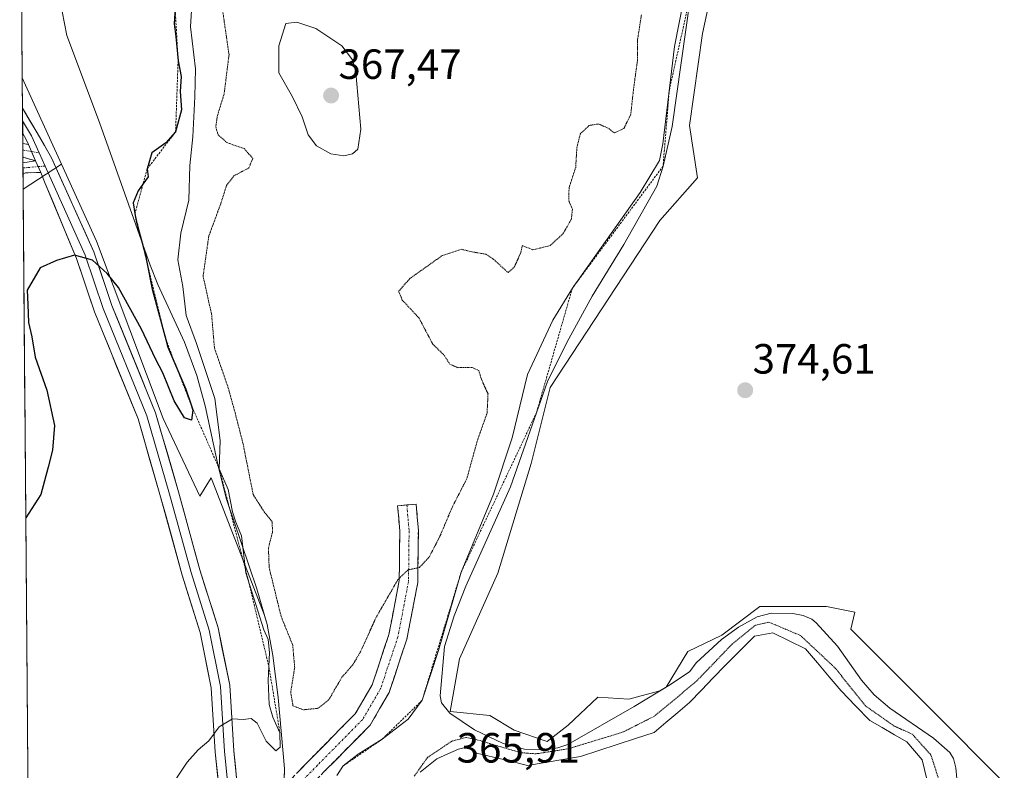
# Model space of a CAD drawing. Units: metres. Extents: x 556507 to 559961, y 4700908 to 4703244.
# Drawn here: x 556511 to 556744, y 4702433 to 4702611 of the extents above; entities that cross this region are included whole.
import ezdxf
from ezdxf.enums import TextEntityAlignment as Align

# ---------------------------------------------------------------- set-up
doc = ezdxf.new("R2010")
doc.units = ezdxf.units.M
doc.header["$MEASUREMENT"] = 0
for name, pattern in [('TRAZO_Y_PUNTO', [1, 0.5, -0.25, 0, -0.25]), ('TRAZOS', [0.75, 0.5, -0.25]), ('TRAZOS2', [0.375, 0.25, -0.125]), ('TRAZOSX2', [1.5, 1, -0.5])]:
    doc.linetypes.add(name, pattern=pattern)
for name, color, linetype, lineweight in [('Arbolado forestal CxS', 92, 'Continuous', 0), ('Camino', 19, 'TRAZOSX2', 0), ('Camino Cxs', 19, 'Continuous', 0), ('Camino eje', 19, 'TRAZO_Y_PUNTO', 0), ('Carátula', 7, 'Continuous', 5), ('Cultivos herbáceos CxS', 92, 'Continuous', 0), ('Cultivos leñosos CxS', 92, 'Continuous', 0), ('Curva de nivel maestra', 36, 'Continuous', 30), ('Curva de nivel normal', 36, 'Continuous', 0), ('Curva de nivel normal depresión', 36, 'TRAZOS2', 0), ('Escarpado lineal', 39, 'TRAZOS', 0), ('Estanque', 2, 'Continuous', 0), ('Estanque Cxs', 2, 'Continuous', 0), ('Explotación a cielo abierto', 254, 'Continuous', 0), ('Explotación a cielo abierto Cxs', 254, 'Continuous', 0), ('Layer 0', 7, 'Continuous', 0), ('Municipio CxS', 142, 'Continuous', 0), ('Punto de cota en terreno', 7, 'Continuous', 0), ('Rótulo de punto de cota en terreno', 19, 'Continuous', 0), ('Suelo desnudo CxS', 43, 'Continuous', 0)]:
    doc.layers.add(name, color=color, linetype=linetype, lineweight=lineweight)
doc.styles.add('Arial', font='txt', dxfattribs={"height": 0.2})

# ---------------------------------------------------------------- blocks, each defined once
blk = doc.blocks.new('*U188')
at = {"layer": 'Curva de nivel normal', "color": 36, "linetype": 'Continuous', "lineweight": 0}
for points in [[(556586.36, 4702431.9, 370), (556587.88, 4702434.17, 370), (556591.42, 4702436.92, 370), (556597.09, 4702440.46, 370), (556603.3, 4702445.21, 370), (556606.57, 4702449.7, 370), (556610.48, 4702461.52, 370), (556615.82, 4702480.08, 370), (556623.5, 4702498.58, 370), (556627.9, 4702511.89, 370), (556631.53, 4702526.92, 370), (556637.55, 4702539.8, 370), (556642.16, 4702547.37, 370), (556658.23, 4702570.04, 370), (556662.77, 4702577.61, 370), (556663.62, 4702581.6, 370), (556666.33, 4702604.6, 370), (556672.11, 4702633.93, 370)], [(556552.3, 4702619.61, 370), (556551.72, 4702609.27, 370), (556552.9, 4702599.37, 370), (556552.72, 4702592.71, 370), (556552.27, 4702583.22, 370), (556551.55, 4702576.41, 370), (556551.3, 4702568.22, 370), (556549.4, 4702560.39, 370), (556548.74, 4702554.11, 370), (556549.89, 4702547.73, 370), (556550.68, 4702540.86, 370), (556553.11, 4702534.26, 370), (556557.48, 4702521.23, 370), (556558.71, 4702511.27, 370), (556558.53, 4702504.52, 370), (556560.64, 4702499.62, 370), (556561.65, 4702494.34, 370), (556562.41, 4702491.92, 370), (556563.81, 4702488.65, 370), (556564.78, 4702479.94, 370), (556569.11, 4702466.38, 370), (556570.13, 4702464.09, 370), (556570.44, 4702461.05, 370), (556570.1, 4702454.37, 370), (556570.37, 4702448.7, 370), (556571.17, 4702445.7, 370), (556572.88, 4702442.03, 370), (556572.95, 4702438.56, 370), (556571.91, 4702437.74, 370), (556569.66, 4702440.02, 370), (556567.51, 4702444.26, 370), (556566.05, 4702445.39, 370), (556564.15, 4702445.14, 370), (556561.67, 4702445.27, 370), (556558.48, 4702443.44, 370), (556556.06, 4702440.1, 370), (556553.54, 4702437.98, 370), (556550.95, 4702435.03, 370), (556546.23, 4702428.03, 370)]]:
    blk.add_polyline3d(points, dxfattribs=at)
blk = doc.blocks.new('*U194')
at = {"layer": 'Curva de nivel maestra', "color": 36, "linetype": 'Continuous', "lineweight": 30}
blk.add_polyline3d([(556548.0601, 4702613.97, 375), (556547.81, 4702609.96, 375), (556548.25, 4702607, 375), (556548.7601, 4702601.2401, 375), (556549.48, 4702597.53, 375), (556549.26, 4702593.98, 375), (556549.54, 4702589.64, 375), (556548.17, 4702584.38, 375), (556545.85, 4702581.78, 375), (556542.58, 4702579.45, 375), (556541.4101, 4702575.6, 375), (556541.67, 4702573.74, 375), (556540.4334, 4702571.9995, 375), (556539.29, 4702570.39, 375), (556538.16, 4702567.56, 375), (556538.5499, 4702565.0556, 375), (556538.82, 4702563.32, 375), (556540.2543, 4702558.0868, 375), (556541.04, 4702555.22, 375), (556541.363, 4702553.5534, 375), (556542.61, 4702547.12, 375), (556545.848, 4702535.2154, 375), (556546.35, 4702533.37, 375), (556548.5004, 4702528.3707, 375), (556550.63, 4702523.42, 375), (556551.7625, 4702519.9528, 375), (556552.25, 4702518.46, 375), (556551.93, 4702516.09, 375), (556550.25, 4702516.67, 375), (556547.85, 4702520.69, 375), (556545.14, 4702527.32, 375), (556543.44, 4702530.62, 375), (556540.11, 4702537.62, 375), (556534.66, 4702547.5, 375), (556531.97, 4702550.81, 375), (556528.51, 4702553.98, 375), (556524.2, 4702555.21, 375), (556519.93, 4702553.94, 375), (556516.11, 4702552.15, 375), (556512.98, 4702546.92, 375), (556513.2, 4702543.51, 375), (556513.34, 4702539.25, 375), (556514.14, 4702535.83, 375), (556514.88, 4702531.01, 375), (556517.71, 4702523.16, 375), (556519.5, 4702514.81, 375), (556519, 4702508.96, 375), (556518.01, 4702504.95, 375), (556516.22, 4702498.48, 375), (556512.691, 4702492.926, 375)], dxfattribs=at)
blk = doc.blocks.new('5PATER')
at = {"layer": 'Carátula', "linetype": 'Continuous', "lineweight": 5}
h = blk.add_hatch(color=250, dxfattribs=at)
edge = h.paths.add_edge_path()
edge.add_ellipse((0, 0.01), major_axis=(-1.33, -1.34), ratio=0.999422, start_angle=0, end_angle=360)

msp = doc.modelspace()

# ---------------------------------------------------------------- linework, layer by layer
at = {"layer": 'Arbolado forestal CxS', "color": 92, "linetype": 'Continuous', "lineweight": 0}
msp.add_polyline3d([(556526.19, 4702334.82, 363.99), (556518.55, 4702334.85, 364.13), (556513.96, 4702334.87, 364.36), (556512.06, 4702570.81, 375.29), (556521.13, 4702576.75, 375.86), (556529.4, 4702558.53, 375.68), (556545.19, 4702516.51, 373.98), (556553.91, 4702498.05, 372.93), (556556.56, 4702502.44, 371.86), (556569.18, 4702470.01, 367.29), (556569.84, 4702467.69, 367.61), (556571.23, 4702460.31, 367.3), (556572.47, 4702450.39, 366.56), (556573.93, 4702433.55, 369.07), (556573.88, 4702430.52, 368.94), (556562.68, 4702418.8, 367.89), (556539.57, 4702372.97, 364.81), (556535, 4702344.47, 364.52), (556531.13, 4702340.14, 364.57), (556526.19, 4702334.82, 363.99)], close=True, dxfattribs=at)
for points in [[(556521.13, 4702576.75, 375.86), (556512.06, 4702570.81, 375.29)], [(556521.13, 4702576.75, 375.86), (556529.4, 4702558.53, 375.68), (556545.19, 4702516.51, 373.98), (556553.91, 4702498.05, 372.93), (556556.56, 4702502.44, 371.86), (556569.18, 4702470.01, 367.29), (556569.84, 4702467.69, 367.61), (556571.23, 4702460.31, 367.3), (556572.47, 4702450.39, 366.56), (556573.93, 4702433.55, 369.07), (556573.88, 4702430.52, 368.94), (556562.68, 4702418.8, 367.89), (556539.57, 4702372.97, 364.81), (556535, 4702344.47, 364.52)], [(556512.06, 4702570.81, 375.29), (556513.96, 4702334.87, 364.36)]]:
    msp.add_polyline3d(points, dxfattribs=at)
at = {"layer": 'Camino', "color": 19, "linetype": 'TRAZOSX2', "lineweight": 0}
for points in [[(556511.98, 4702581.64), (556511.99, 4702580.11)], [(556511.98, 4702581.64), (556513.32, 4702581.4)], [(556511.99, 4702580.11), (556512, 4702578.43)], [(556515.02, 4702577.54), (556512, 4702578.43)], [(556512.01, 4702577.09), (556515.02, 4702577.54)], [(556512.01, 4702577.09), (556512.02, 4702575.85)], [(556512.02, 4702575.85), (556512.03, 4702574.38)], [(556516.24, 4702574.77), (556512.63, 4702574.7), (556512.03, 4702574.38)], [(556602.95, 4702495.98), (556605.15, 4702496.17), (556605.68, 4702489.98), (556605.55, 4702477.63), (556602.97, 4702464.2), (556598.75, 4702451.55), (556594.26, 4702443.83), (556583.36, 4702432.79), (556573.74, 4702422.91), (556565.5, 4702413.19), (556556.5, 4702401.5)], [(556562.09, 4702418.13), (556565.78, 4702421.33), (556570.52, 4702425.91), (556580.22, 4702435.87), (556590.74, 4702446.53), (556594.72, 4702453.37), (556598.7, 4702465.32), (556601.15, 4702478.08), (556601.28, 4702489.81), (556600.76, 4702495.79), (556602.95, 4702495.98)]]:
    msp.add_lwpolyline(points, dxfattribs=at)
at = {"layer": 'Camino Cxs', "color": 19, "linetype": 'Continuous', "lineweight": 0}
for points in [[(556513.32, 4702581.4), (556515.02, 4702577.54)], [(556515.02, 4702577.54), (556516.24, 4702574.77)]]:
    msp.add_lwpolyline(points, dxfattribs=at)
for points in [[(556513.32, 4702581.4, 375.43), (556514.47, 4702578.77, 375.42), (556515.02, 4702577.54, 375.42), (556512, 4702578.43, 375.39), (556511.98, 4702581.64, 375.38), (556513.32, 4702581.4, 375.43)], [(556516.24, 4702574.77, 375.38), (556512.63, 4702574.7, 375.31), (556512.03, 4702574.38, 375.3), (556512.01, 4702577.09, 375.37), (556515.02, 4702577.54, 375.42), (556516.24, 4702574.77, 375.38)]]:
    msp.add_polyline3d(points, close=True, dxfattribs=at)
msp.add_polyline3d([(556576.98, 4702432.55, 369.1), (556580.22, 4702435.87, 369.41), (556583.73, 4702439.42, 369.29), (556587.23, 4702442.98, 368.73), (556590.74, 4702446.53, 368.15), (556592.73, 4702449.95, 367.83), (556594.72, 4702453.37, 367.25), (556596.05, 4702457.35, 366.67), (556597.38, 4702461.33, 366.42), (556598.7, 4702465.32, 366.01), (556599.52, 4702469.57, 365.5), (556600.34, 4702473.82, 365.09), (556601.15, 4702478.08, 364.95), (556601.2, 4702481.99, 364.73), (556601.24, 4702485.9, 364.56), (556601.28, 4702489.81, 364.42), (556601.02, 4702492.8, 364.32), (556600.76, 4702495.79, 364.3), (556605.15, 4702496.17, 364.32), (556605.42, 4702493.07, 364.37), (556605.68, 4702489.98, 364.5), (556605.64, 4702485.86, 364.67), (556605.59, 4702481.75, 364.86), (556605.55, 4702477.63, 365.09), (556604.69, 4702473.16, 365.45), (556603.83, 4702468.68, 365.82), (556602.97, 4702464.2, 366.3), (556601.56, 4702459.98, 366.52), (556600.16, 4702455.76, 366.89), (556598.75, 4702451.55, 367.38), (556596.51, 4702447.69, 367.9), (556594.26, 4702443.83, 368.46), (556591.54, 4702441.07, 368.8), (556588.81, 4702438.31, 369.17), (556586.09, 4702435.55, 369.48), (556583.36, 4702432.79, 369.53)], dxfattribs=at)
at = {"layer": 'Camino eje', "color": 19, "linetype": 'TRAZO_Y_PUNTO', "lineweight": 0}
for points in [[(556511.99, 4702580.11), (556514.05, 4702579.74)], [(556514.05, 4702579.74), (556515.87, 4702579.41)], [(556512.02, 4702575.85), (556515.62, 4702576.16)], [(556515.62, 4702576.16), (556517.27, 4702576.31)], [(556602.95, 4702495.98), (556603.48, 4702489.89), (556603.35, 4702477.86), (556600.84, 4702464.76), (556596.74, 4702452.46), (556592.5, 4702445.18), (556581.79, 4702434.33), (556572.13, 4702424.41), (556563.66, 4702414.88), (556560.19, 4702410.39)]]:
    msp.add_lwpolyline(points, dxfattribs=at)
at = {"layer": 'Cultivos herbáceos CxS', "color": 92, "linetype": 'Continuous', "lineweight": 0}
msp.add_polyline3d([(556512.06, 4702570.81, 375.29), (556511.85, 4702597.22, 375.85), (556521.13, 4702576.75, 375.86), (556512.06, 4702570.81, 375.29)], close=True, dxfattribs=at)
for points in [[(556511.85, 4702597.22, 375.85), (556521.13, 4702576.75, 375.86)], [(556511.85, 4702597.22, 375.85), (556512.06, 4702570.81, 375.29)], [(556521.13, 4702576.75, 375.86), (556512.06, 4702570.81, 375.29)]]:
    msp.add_polyline3d(points, dxfattribs=at)
at = {"layer": 'Cultivos leñosos CxS', "color": 92, "linetype": 'Continuous', "lineweight": 0}
for points in [[(556744.47, 4702430.18, 374.28), (556735.79, 4702438.85, 374.24), (556735.75, 4702438.9, 374.24), (556728.32, 4702446.33, 373.99), (556723.77, 4702450.88, 374.16), (556708.09, 4702466.56, 374.73), (556709.08, 4702470.58, 374.68), (556702.37, 4702471.92, 374.67), (556686.57, 4702471.92, 370.38), (556677.54, 4702465.14, 369.15), (556669.52, 4702461.25, 371.63), (556664.37, 4702452.82, 369.47), (556662.88, 4702451.92, 369.53), (556655.55, 4702450, 372.13), (556648.18, 4702450.47, 373.47), (556641.2, 4702443.79, 371), (556636.15, 4702439.91, 369.39), (556628.39, 4702442.63, 372.36), (556622.57, 4702446.12, 373.39), (556613.19, 4702447.08, 371.69), (556615.45, 4702459.5, 374.44), (556624.48, 4702479.82, 374.65), (556632.38, 4702505.79, 374.64), (556636.9, 4702523.85, 374.59), (556662.87, 4702563.36, 374.55), (556671.8, 4702573.48, 374.5), (556669.93, 4702585.87, 374.35), (556672.95, 4702607.74, 374.52), (556678.22, 4702631.86, 374.41)], [(556678.22, 4702631.86, 374.41), (556672.95, 4702607.74, 374.52), (556669.93, 4702585.87, 374.35), (556671.8, 4702573.48, 374.5), (556662.87, 4702563.36, 374.55), (556636.9, 4702523.85, 374.59), (556632.38, 4702505.79, 374.64), (556624.48, 4702479.82, 374.65), (556615.45, 4702459.5, 374.44), (556613.19, 4702447.08, 371.69), (556622.57, 4702446.12, 373.39), (556628.39, 4702442.63, 372.36), (556636.15, 4702439.91, 369.39), (556641.2, 4702443.79, 371), (556648.18, 4702450.47, 373.47), (556655.55, 4702450, 372.13), (556662.88, 4702451.92, 369.53), (556664.37, 4702452.82, 369.47), (556669.52, 4702461.25, 371.63), (556677.54, 4702465.14, 369.15), (556686.57, 4702471.92, 370.38), (556702.37, 4702471.92, 374.67), (556709.08, 4702470.58, 374.68), (556708.09, 4702466.56, 374.73), (556723.77, 4702450.88, 374.16), (556728.32, 4702446.33, 373.99), (556735.75, 4702438.9, 374.24), (556735.79, 4702438.85, 374.24), (556744.47, 4702430.18, 374.28)]]:
    msp.add_polyline3d(points, dxfattribs=at)
at = {"layer": 'Curva de nivel normal', "color": 36, "linetype": 'Continuous', "lineweight": 0}
msp.add_polyline3d([(556588, 4702578.71, 365), (556590.06, 4702579.18, 365), (556591.35, 4702580.26, 365), (556592.04, 4702585.02, 365), (556590.86, 4702598.46, 365), (556590.05, 4702601.45, 365), (556587.55, 4702604.76, 365), (556581.43, 4702608.86, 365), (556576.87, 4702610.39, 365), (556574.26, 4702610.1, 365), (556572.64, 4702604.77, 365), (556572.64, 4702598.4, 365), (556575.84, 4702592.67, 365), (556578.14, 4702588, 365), (556579.55, 4702583.71, 365), (556581.55, 4702581.06, 365), (556584.92, 4702579.18, 365), (556588, 4702578.71, 365)], dxfattribs=at)
at = {"layer": 'Curva de nivel normal depresión', "color": 36, "linetype": 'TRAZOS2', "lineweight": 0}
for points in [[(556558.8, 4702616.69, 365), (556560.83, 4702602.67, 365), (556559.66, 4702593.37, 365), (556558.09, 4702588.27, 365), (556557.68, 4702585.58, 365), (556558.22, 4702583.72, 365), (556560.34, 4702581.85, 365), (556564.4, 4702580.46, 365), (556566.45, 4702578.12, 365), (556565.52, 4702575.85, 365), (556562, 4702573.99, 365), (556560.25, 4702571.71, 365), (556558.87, 4702567.37, 365), (556556.04, 4702559.71, 365), (556554.68, 4702550.18, 365), (556556.7, 4702541.19, 365), (556557.37, 4702533.21, 365)], [(556557.37, 4702533.21, 365), (556560.58, 4702523.92, 365), (556562.28, 4702517.8, 365), (556564.18, 4702510.38, 365), (556566.54, 4702498.48, 365), (556569.36, 4702494.07, 365), (556571.01, 4702492.04, 365), (556571.15, 4702489.66, 365), (556570.17, 4702485.81, 365), (556570.33, 4702481.17, 365), (556573.16, 4702469.6, 365), (556575.92, 4702462.76, 365), (556576.38, 4702457.52, 365), (556575.44, 4702451.63, 365), (556575.98, 4702448.39, 365), (556578.44, 4702447.45, 365), (556581.87, 4702447.8, 365), (556584.45, 4702449.82, 365), (556587.56, 4702455.16, 365), (556590.09, 4702458.04, 365), (556591.97, 4702461.2, 365), (556595.67, 4702469.35, 365), (556600.84, 4702478.31, 365), (556603.22, 4702480.59, 365), (556605.97, 4702481.19, 365), (556608.29, 4702483.73, 365), (556610.8, 4702488.6, 365), (556613.75, 4702495.58, 365), (556617.16, 4702502.22, 365), (556619.65, 4702511.25, 365), (556621.96, 4702517.78, 365), (556622.18, 4702522.31, 365), (556620.6, 4702525.78, 365), (556619.99, 4702527.83, 365), (556618.42, 4702528.6, 365), (556615.02, 4702528.52, 365), (556613.17, 4702529.34, 365), (556611.71, 4702531.55, 365), (556609.1, 4702534.09, 365), (556605.83, 4702540.27, 365), (556601.88, 4702544.54, 365), (556601.01, 4702546.63, 365), (556603.65, 4702549.63, 365), (556611.35, 4702555.1, 365), (556615.88, 4702556.57, 365), (556618.43, 4702555.96, 365), (556621.66, 4702555.41, 365), (556623.48, 4702554.21, 365), (556626.93, 4702551.06, 365), (556628.41, 4702552.37, 365), (556629.92, 4702555.71, 365), (556630.29, 4702557.46, 365), (556632.8, 4702556.44, 365), (556636.89, 4702557.46, 365), (556639.93, 4702560.22, 365), (556641.92, 4702563.71, 365), (556642.17, 4702566.04, 365), (556641.29, 4702568.16, 365), (556641.38, 4702571.21, 365), (556642.94, 4702575.97, 365), (556643.22, 4702580.61, 365), (556644.01, 4702583.88, 365), (556646.12, 4702585.92, 365), (556648.38, 4702586.28, 365), (556650.88, 4702585.14, 365), (556652.11, 4702584.14, 365), (556654.36, 4702585.2, 365), (556655.99, 4702588.53, 365), (556656.64, 4702594.45, 365), (556657.55, 4702601.19, 365), (556657.62, 4702606.35, 365), (556658.52, 4702612.16, 365)], [(556729.98, 4702427.92, 370), (556727.05, 4702436.79, 370), (556722.69, 4702441.66, 370), (556718.42, 4702443.58, 370), (556711.56, 4702448.39, 370), (556704.44, 4702457.32, 370), (556696.21, 4702465.04, 370), (556688.73, 4702468.22, 370), (556685.43, 4702467.45, 370), (556680.03, 4702463.04, 370), (556671.47, 4702454.14, 370), (556661.51, 4702445.9, 370), (556654.21, 4702442.19, 370), (556641.22, 4702438.22, 370), (556633.52, 4702437.01, 370), (556629.87, 4702437.3, 370), (556619.19, 4702440.46, 370), (556616.93, 4702440.88, 370), (556613.62, 4702440.03, 370), (556607.83, 4702436.14, 370), (556604.7, 4702431.7, 370)]]:
    msp.add_polyline3d(points, dxfattribs=at)
at = {"layer": 'Escarpado lineal', "color": 39, "linetype": 'TRAZOS', "lineweight": 0}
for points in [[(556679.79, 4702856.74, 370.08), (556648.95, 4702858.6, 369.26), (556630.66, 4702847.72, 370.37), (556615.77, 4702836.05, 368.38), (556594.4, 4702794.02, 368.73), (556585.93, 4702752.31, 369.05), (556578.63, 4702708.78, 369.71), (556569.24, 4702674.72, 369.51), (556556.48, 4702649.68, 374.76), (556552.32, 4702635.77, 373.64), (556548.06, 4702613.97, 376), (556548.76, 4702601.24, 374.71), (556548.17, 4702584.38, 374.94), (556541.41, 4702575.6, 374.87), (556538.55, 4702565.06, 374.58), (556545.85, 4702535.22, 374.6), (556551.76, 4702519.95, 374.6), (556558.53, 4702504.52, 370.5), (556565.54, 4702477.56, 369.47), (556570.27, 4702457.68, 369.84), (556572.88, 4702442.03, 369.93)], [(556728.69, 4702710.98, 369.76), (556713.54, 4702698.29, 369.4), (556695.66, 4702684.5, 370.03), (556684.09, 4702662.26, 371.09), (556675.32, 4702644.07, 369.89), (556671.6, 4702623.32, 370.9), (556665.13, 4702594.39, 369.83), (556663.64, 4702576.28, 369.85), (556642.16, 4702547.37, 369.91), (556633.68, 4702517.93, 373.73), (556615.82, 4702480.08, 370.13), (556606.57, 4702449.7, 369.46), (556597.09, 4702440.46, 369.63), (556587.88, 4702434.17, 369.76)]]:
    msp.add_polyline3d(points, dxfattribs=at)
at = {"layer": 'Estanque', "color": 2, "linetype": 'Continuous', "lineweight": 0}
msp.add_polyline3d([(556606.12, 4702432.7, 368.67), (556608.1, 4702434.29, 368.17), (556610.08, 4702435.87, 368.19), (556612.62, 4702436.98, 368), (556615.16, 4702438.1, 367.96), (556617.7, 4702438.73, 368.24), (556619.45, 4702437.14, 367.82), (556623.47, 4702436.19, 367.74), (556627.49, 4702435.24, 367.47), (556631.52, 4702434.29, 367.44), (556635.7, 4702434.97, 367.95), (556639.88, 4702435.66, 368.26), (556644.06, 4702436.35, 367.98), (556648.42, 4702437.78, 367.75), (556652.79, 4702439.21, 367.75), (556657.15, 4702440.64, 368.08), (556661.52, 4702442.06, 367.75), (556664.32, 4702444.45, 367.8), (556667.13, 4702446.83, 367.92), (556669.93, 4702449.21, 368.04), (556672.74, 4702452.12, 368.55), (556675.54, 4702455.03, 368.58), (556678.35, 4702457.94, 368.62), (556681.84, 4702461.43, 368.15), (556685.33, 4702464.92, 368.53), (556689.62, 4702465.72, 368.52), (556693.51, 4702463.81, 368.04), (556697.4, 4702461.91, 368.42), (556700.2, 4702458.57, 367.94), (556703.01, 4702455.24, 367.97), (556705.81, 4702451.91, 367.57), (556709.22, 4702448.41, 369.04), (556712.64, 4702444.92, 368.65), (556715.55, 4702443.23, 368.24), (556718.46, 4702441.54, 368.43), (556721.37, 4702439.84, 368.23), (556723.19, 4702437.7, 367.87), (556725.02, 4702435.56, 367.99), (556726.13, 4702431.03, 367.65)], dxfattribs=at)
at = {"layer": 'Estanque Cxs', "color": 2, "linetype": 'Continuous', "lineweight": 0}
msp.add_polyline3d([(556606.12, 4702432.7, 368.67), (556608.1, 4702434.29, 368.17), (556610.08, 4702435.87, 368.19), (556612.62, 4702436.98, 368), (556615.16, 4702438.1, 367.96), (556617.7, 4702438.73, 368.24), (556619.45, 4702437.14, 367.82), (556623.47, 4702436.19, 367.74), (556627.49, 4702435.24, 367.47), (556631.52, 4702434.29, 367.44), (556635.7, 4702434.97, 367.95), (556639.88, 4702435.66, 368.26), (556644.06, 4702436.35, 367.98), (556648.42, 4702437.78, 367.75), (556652.79, 4702439.21, 367.75), (556657.15, 4702440.64, 368.08), (556661.52, 4702442.06, 367.75), (556664.32, 4702444.45, 367.8), (556667.13, 4702446.83, 367.92), (556669.93, 4702449.21, 368.04), (556672.74, 4702452.12, 368.55), (556675.54, 4702455.03, 368.58), (556678.35, 4702457.94, 368.62), (556681.84, 4702461.43, 368.15), (556685.33, 4702464.92, 368.53), (556689.62, 4702465.72, 368.52), (556693.51, 4702463.81, 368.04), (556697.4, 4702461.91, 368.42), (556700.2, 4702458.57, 367.94), (556703.01, 4702455.24, 367.97), (556705.81, 4702451.91, 367.57), (556709.22, 4702448.41, 369.04), (556712.64, 4702444.92, 368.65), (556715.55, 4702443.23, 368.24), (556718.46, 4702441.54, 368.43), (556721.37, 4702439.84, 368.23), (556723.19, 4702437.7, 367.87), (556725.02, 4702435.56, 367.99), (556725.02, 4702435.56, 367.99), (556726.13, 4702431.03, 367.65)], dxfattribs=at)
at = {"layer": 'Explotación a cielo abierto', "color": 254, "linetype": 'Continuous', "lineweight": 0}
for points in [[(556573.85, 4702428.55, 368.79), (556573.93, 4702433.55, 369.16), (556572.47, 4702450.39, 368.35), (556571.23, 4702460.31, 369.66), (556569.84, 4702467.69, 368.27), (556567.42, 4702476.15, 368.07), (556560.18, 4702497.63, 370.75), (556558.36, 4702504.86, 370.6), (556555.18, 4702519.44, 373.13), (556553.24, 4702526.65, 371.99), (556550.28, 4702534.59, 371.69), (556543.97, 4702548.22, 374.24), (556542.11, 4702552.85, 374.53), (556530.16, 4702586.64, 375.95), (556522.42, 4702607.25, 376.23), (556520.76, 4702615.85, 376.2)], [(556670.07, 4702615.89, 371.02), (556665.76, 4702585.67, 370.64), (556663.64, 4702576.28, 370.39), (556662.13, 4702571.51, 370.94), (556654.32, 4702557.67, 372.24), (556646.86, 4702545.45, 373.18), (556640.87, 4702534.49, 373.88), (556636.23, 4702525.22, 373.22), (556627.5, 4702500.25, 372.41), (556616.92, 4702476.71, 372.4), (556614.19, 4702469.72, 371.56), (556611.85, 4702462.43, 370.01), (556610.84, 4702450.79, 373.12), (556611.19, 4702449.07, 373.33), (556613.12, 4702446.63, 373.1), (556618.94, 4702442.71, 371.1), (556625.76, 4702439.49, 370.42), (556630.8, 4702438.14, 370.41), (556635.82, 4702437.98, 370.2), (556638.69, 4702438.44, 370.21), (556641.06, 4702439.22, 370.53), (556656.82, 4702448.26, 373.84), (556665.37, 4702453.42, 372.56), (556669.98, 4702456.52, 372.04), (556671.46, 4702458.57, 372.47), (556677.47, 4702464.11, 371.72), (556681.51, 4702467.03, 371.16), (556685.96, 4702469.45, 370.81), (556689.28, 4702470.37, 371.5), (556694.37, 4702470.27, 372.12), (556696.84, 4702469.79, 372.49), (556698.92, 4702468.93, 373.2), (556699.94, 4702468.05, 373.35), (556704.96, 4702462.54, 373.4), (556710.68, 4702454.48, 373.8), (556713.62, 4702451, 373.55), (556717.38, 4702447.83, 373.27), (556727.72, 4702440.73, 371.31), (556731.56, 4702437.33, 372.6), (556732.42, 4702435.94, 372.64), (556733, 4702433.66, 372.42), (556733.21, 4702431.15, 372.16)]]:
    msp.add_polyline3d(points, dxfattribs=at)
at = {"layer": 'Explotación a cielo abierto Cxs', "color": 254, "linetype": 'Continuous', "lineweight": 0}
for points in [[(556573.85, 4702428.55, 368.79), (556573.93, 4702433.55, 369.16), (556572.47, 4702450.39, 368.35), (556571.23, 4702460.31, 369.66), (556569.84, 4702467.69, 368.27), (556567.42, 4702476.15, 368.07), (556560.18, 4702497.63, 370.75), (556558.36, 4702504.86, 370.6), (556555.18, 4702519.44, 373.13), (556553.24, 4702526.65, 371.99), (556550.28, 4702534.59, 371.69), (556543.97, 4702548.22, 374.24), (556542.11, 4702552.85, 374.53), (556530.16, 4702586.64, 375.95), (556522.42, 4702607.25, 376.23), (556520.76, 4702615.85, 376.2)], [(556670.07, 4702615.89, 371.02), (556665.76, 4702585.67, 370.64), (556663.64, 4702576.28, 370.39), (556662.13, 4702571.51, 370.94), (556654.32, 4702557.67, 372.24), (556646.86, 4702545.45, 373.18), (556640.87, 4702534.49, 373.88), (556636.23, 4702525.22, 373.22), (556627.5, 4702500.25, 372.41), (556616.92, 4702476.71, 372.4), (556614.19, 4702469.72, 371.56), (556611.85, 4702462.43, 370.01), (556610.84, 4702450.79, 373.12), (556611.19, 4702449.07, 373.33), (556613.12, 4702446.63, 373.1), (556618.94, 4702442.71, 371.1), (556625.76, 4702439.49, 370.42), (556630.8, 4702438.14, 370.41), (556635.82, 4702437.98, 370.2), (556638.69, 4702438.44, 370.21), (556641.06, 4702439.22, 370.53), (556656.82, 4702448.26, 373.84), (556665.37, 4702453.42, 372.56), (556669.98, 4702456.52, 372.04), (556671.46, 4702458.57, 372.47), (556677.47, 4702464.11, 371.72), (556681.51, 4702467.03, 371.16), (556685.96, 4702469.45, 370.81), (556689.28, 4702470.37, 371.5), (556694.37, 4702470.27, 372.12), (556696.84, 4702469.79, 372.49), (556698.92, 4702468.93, 373.2), (556699.94, 4702468.05, 373.35), (556704.96, 4702462.54, 373.4), (556710.68, 4702454.48, 373.8), (556713.62, 4702451, 373.55), (556717.38, 4702447.83, 373.27), (556727.72, 4702440.73, 371.31), (556731.56, 4702437.33, 372.6), (556732.42, 4702435.94, 372.64), (556733, 4702433.66, 372.42), (556733.21, 4702431.15, 372.16)]]:
    msp.add_polyline3d(points, dxfattribs=at)
at = {"layer": 'Layer 0', "linetype": 'Continuous', "lineweight": 0}
for points in [[(556511.91, 4702589.99), (556511.93, 4702587.02)], [(556511.91, 4702589.99), (556515.38, 4702584.16), (556518.79, 4702578.25), (556528.81, 4702555.98), (556533.09, 4702543.27), (556543.43, 4702517.83), (556548.86, 4702499.13), (556553.94, 4702480.58), (556558.25, 4702466.86), (556561, 4702453.26), (556561.96, 4702437.75), (556563.09, 4702426.6), (556562.09, 4702418.13)], [(556511.93, 4702587.02), (556511.96, 4702584.04)], [(556511.93, 4702587.02), (556514.04, 4702583.46), (556515.87, 4702579.41)], [(556513.32, 4702581.4), (556512.71, 4702582.77), (556511.96, 4702584.04)], [(556513.32, 4702581.4), (556515.02, 4702577.54)], [(556515.02, 4702577.54), (556516.24, 4702574.77)], [(556515.87, 4702579.41), (556517.27, 4702576.31)], [(556517.27, 4702576.31), (556526.74, 4702555.21), (556531.03, 4702542.51), (556541.35, 4702517.11), (556546.75, 4702498.53), (556551.83, 4702479.96), (556556.11, 4702466.31), (556558.81, 4702452.97), (556559.77, 4702437.57), (556560.88, 4702426.62), (556559.92, 4702418.52), (556557.86, 4702410.11), (556556.58, 4702407.19)], [(556554.63, 4702408.21), (556555.77, 4702410.82), (556557.75, 4702418.91), (556558.66, 4702426.64), (556557.57, 4702437.39), (556556.63, 4702452.68), (556553.98, 4702465.76), (556549.72, 4702479.34), (556544.63, 4702497.94), (556539.27, 4702516.38), (556528.97, 4702541.74), (556524.68, 4702554.43), (556517.31, 4702572.15), (556516.24, 4702574.77)]]:
    msp.add_lwpolyline(points, dxfattribs=at)
msp.add_polyline3d([(556558.3, 4702430.22, 369.13), (556557.94, 4702433.81, 369.35), (556557.57, 4702437.39, 369.62), (556557.34, 4702441.22, 369.91), (556557.1, 4702445.04, 370.23), (556556.86, 4702448.86, 370.6), (556556.63, 4702452.68, 370.76), (556555.74, 4702457.04, 370.99), (556554.86, 4702461.4, 371.19), (556553.98, 4702465.76, 371.44), (556552.56, 4702470.28, 371.74), (556551.14, 4702474.81, 372), (556549.72, 4702479.34, 372.21), (556548.44, 4702483.99, 372.41), (556547.17, 4702488.64, 372.58), (556545.9, 4702493.29, 372.73), (556544.63, 4702497.94, 372.98), (556543.29, 4702502.55, 373.18), (556541.95, 4702507.16, 373.27), (556540.61, 4702511.77, 373.5), (556539.27, 4702516.38, 373.7), (556537.55, 4702520.61, 373.79), (556535.84, 4702524.84, 373.9), (556534.12, 4702529.06, 374.07), (556532.4, 4702533.29, 374.16), (556530.68, 4702537.51, 374.36), (556528.97, 4702541.74, 374.54), (556527.54, 4702545.97, 374.65), (556526.11, 4702550.2, 374.76), (556524.68, 4702554.43, 374.93), (556522.84, 4702558.86, 375.04), (556521, 4702563.29, 375.13), (556519.16, 4702567.72, 375.28), (556517.31, 4702572.15, 375.35), (556516.24, 4702574.77, 375.38), (556515.02, 4702577.54, 375.42), (556514.47, 4702578.77, 375.44), (556513.32, 4702581.4, 375.42), (556512.71, 4702582.77, 375.41), (556511.96, 4702584.04, 375.42), (556511.91, 4702589.99, 375.63), (556513.6, 4702587.14, 375.64), (556515.38, 4702584.16, 375.58), (556517.08, 4702581.2, 375.59), (556518.79, 4702578.25, 375.59), (556520.79, 4702573.79, 375.44), (556522.8, 4702569.34, 375.45), (556524.8, 4702564.89, 375.35), (556526.8, 4702560.43, 375.2), (556528.81, 4702555.98, 375.08), (556530.24, 4702551.75, 374.92), (556531.66, 4702547.51, 374.74), (556533.09, 4702543.27, 374.61), (556534.82, 4702539.03, 374.41), (556536.54, 4702534.79, 374.24), (556538.26, 4702530.55, 374.17), (556539.99, 4702526.31, 373.97), (556541.71, 4702522.07, 373.82), (556543.43, 4702517.83, 373.75), (556544.79, 4702513.15, 373.51), (556546.15, 4702508.48, 373.3), (556547.51, 4702503.8, 373.2), (556548.86, 4702499.13, 373.02), (556550.13, 4702494.49, 372.83), (556551.4, 4702489.85, 372.55), (556552.67, 4702485.22, 372.4), (556553.94, 4702480.58, 372.27), (556555.37, 4702476, 371.99), (556556.81, 4702471.43, 371.63), (556558.25, 4702466.86, 371.47), (556559.16, 4702462.32, 371.1), (556560.08, 4702457.79, 370.87), (556561, 4702453.26, 370.57), (556561.24, 4702449.38, 370.27), (556561.48, 4702445.51, 369.97), (556561.72, 4702441.63, 369.68), (556561.96, 4702437.75, 369.4), (556562.34, 4702434.03, 369.15), (556562.71, 4702430.32, 368.94)], dxfattribs=at)
at = {"layer": 'Municipio CxS', "color": 142, "linetype": 'Continuous', "lineweight": 0}
msp.add_polyline3d([(556513.19, 4702431.18, 374.84), (556513.15, 4702436.17, 374.8), (556513.11, 4702441.17, 374.65), (556513.07, 4702446.17, 374.5), (556513.03, 4702451.16, 374.32), (556512.99, 4702456.16, 374.13), (556512.95, 4702461.16, 373.99), (556512.91, 4702466.15, 373.95), (556512.87, 4702471.15, 374.01), (556512.83, 4702476.15, 374.2), (556512.79, 4702481.14, 374.48), (556512.75, 4702486.14, 374.72), (556512.71, 4702491.14, 374.9), (556512.67, 4702496.13, 375.08), (556512.62, 4702501.13, 375.25), (556512.58, 4702506.13, 375.38), (556512.54, 4702511.13, 375.45), (556512.5, 4702516.12, 375.44), (556512.46, 4702521.12, 375.3), (556512.42, 4702526.12, 375.15), (556512.38, 4702531.11, 375.09), (556512.34, 4702536.11, 375.03), (556512.3, 4702541.11, 375.02), (556512.26, 4702546.1, 375.02), (556512.22, 4702551.1, 375.01), (556512.18, 4702556.1, 375.06), (556512.14, 4702561.09, 375.19), (556512.1, 4702566.09, 375.32), (556512.06, 4702571.09, 375.33), (556512.02, 4702576.08, 375.34), (556511.98, 4702581.08, 375.39), (556511.94, 4702586.08, 375.49), (556511.9, 4702591.07, 375.65), (556511.86, 4702596.07, 375.73), (556511.82, 4702601.07, 375.83), (556511.78, 4702606.06, 376.32), (556511.74, 4702611.06, 376.43)], dxfattribs=at)
at = {"layer": 'Suelo desnudo CxS', "color": 43, "linetype": 'Continuous', "lineweight": 0}
for points in [[(556573.88, 4702430.52, 368.94), (556573.93, 4702433.55, 369.07), (556572.47, 4702450.39, 366.56), (556571.23, 4702460.31, 367.3), (556569.84, 4702467.69, 367.61), (556569.18, 4702470.01, 367.29), (556556.56, 4702502.44, 371.86), (556553.91, 4702498.05, 372.93), (556545.19, 4702516.51, 373.98), (556529.4, 4702558.53, 375.68), (556521.13, 4702576.75, 375.86), (556511.85, 4702597.22, 375.85), (556511.24, 4702672.79, 377.04)], [(556511.24, 4702672.79, 377.04), (556511.85, 4702597.22, 375.85)], [(556678.22, 4702631.86, 374.41), (556672.95, 4702607.74, 374.52), (556669.93, 4702585.87, 374.35), (556671.8, 4702573.48, 374.5), (556662.87, 4702563.36, 374.55), (556636.9, 4702523.85, 374.59), (556632.38, 4702505.79, 374.64), (556624.48, 4702479.82, 374.65), (556615.45, 4702459.5, 374.44), (556613.19, 4702447.08, 371.69), (556622.57, 4702446.12, 373.39), (556628.39, 4702442.63, 372.36), (556636.15, 4702439.91, 369.39), (556641.2, 4702443.79, 371), (556648.18, 4702450.47, 373.47), (556655.55, 4702450, 372.13), (556662.88, 4702451.92, 369.53), (556664.37, 4702452.82, 369.47), (556669.52, 4702461.25, 371.63), (556677.54, 4702465.14, 369.15), (556686.57, 4702471.92, 370.38), (556702.37, 4702471.92, 374.67), (556709.08, 4702470.58, 374.68), (556708.09, 4702466.56, 374.73), (556723.77, 4702450.88, 374.16), (556728.32, 4702446.33, 373.99), (556735.75, 4702438.9, 374.24), (556735.79, 4702438.85, 374.24), (556744.47, 4702430.18, 374.28)], [(556678.22, 4702631.86, 374.41), (556672.95, 4702607.74, 374.52), (556669.93, 4702585.87, 374.35), (556671.8, 4702573.48, 374.5), (556662.87, 4702563.36, 374.55), (556636.9, 4702523.85, 374.59), (556632.38, 4702505.79, 374.64), (556624.48, 4702479.82, 374.65), (556615.45, 4702459.5, 374.44), (556613.19, 4702447.08, 371.69), (556622.57, 4702446.12, 373.39), (556628.39, 4702442.63, 372.36), (556636.15, 4702439.91, 369.39), (556641.2, 4702443.79, 371), (556648.18, 4702450.47, 373.47), (556655.55, 4702450, 372.13), (556662.88, 4702451.92, 369.53), (556664.37, 4702452.82, 369.47), (556669.52, 4702461.25, 371.63), (556677.54, 4702465.14, 369.15), (556686.57, 4702471.92, 370.38), (556702.37, 4702471.92, 374.67), (556709.08, 4702470.58, 374.68), (556708.09, 4702466.56, 374.73), (556723.77, 4702450.88, 374.16), (556728.32, 4702446.33, 373.99), (556735.75, 4702438.9, 374.24), (556735.79, 4702438.85, 374.24), (556744.47, 4702430.18, 374.28)], [(556511.85, 4702597.22, 375.85), (556521.13, 4702576.75, 375.86)], [(556521.13, 4702576.75, 375.86), (556529.4, 4702558.53, 375.68), (556545.19, 4702516.51, 373.98), (556553.91, 4702498.05, 372.93), (556556.56, 4702502.44, 371.86), (556569.18, 4702470.01, 367.29), (556569.84, 4702467.69, 367.61), (556571.23, 4702460.31, 367.3), (556572.47, 4702450.39, 366.56), (556573.93, 4702433.55, 369.07), (556573.88, 4702430.52, 368.94), (556562.68, 4702418.8, 367.89), (556539.57, 4702372.97, 364.81), (556535, 4702344.47, 364.52)]]:
    msp.add_polyline3d(points, dxfattribs=at)

# ---------------------------------------------------------------- block references
at = {"layer": 'Curva de nivel maestra', "color": 36, "linetype": 'Continuous', "lineweight": 30}
msp.add_blockref('*U194', (0, 0), dxfattribs=at)
at = {"layer": 'Curva de nivel normal', "color": 36, "linetype": 'Continuous', "lineweight": 0}
msp.add_blockref('*U188', (0, 0), dxfattribs=at)
at = {"layer": 'Punto de cota en terreno', "linetype": 'Continuous', "lineweight": 0}
for p in [(556585, 4702593, 367.47), (556683.09, 4702523.17, 374.61)]:
    msp.add_blockref('5PATER', p, dxfattribs=at)

# ---------------------------------------------------------------- texts
at = {"layer": 'Rótulo de punto de cota en terreno', "color": 19, "linetype": 'Continuous', "lineweight": 0, "style": 'Arial'}
for s, p in [('367,47', (556586.76, 4702594.76)), ('374,61', (556684.85, 4702524.93)), ('365,91', (556614.76, 4702432.76))]:
    msp.add_text(s, height=7, dxfattribs=at).set_placement(p, align=Align.BOTTOM_LEFT)

doc.saveas('drawing.dxf')
